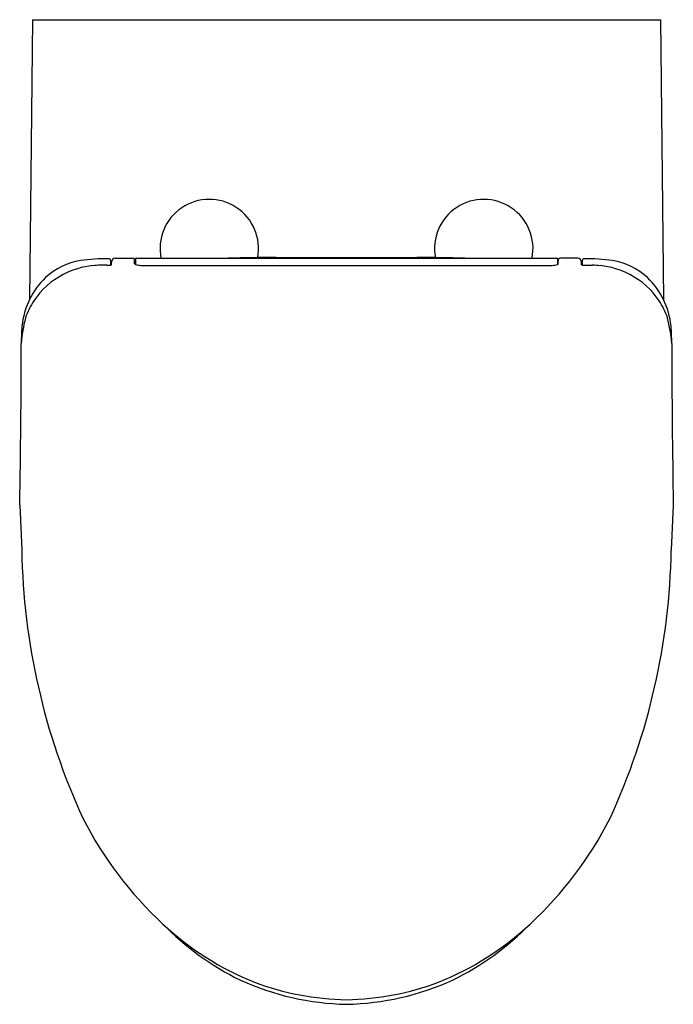
# Model space of a CAD drawing. Extents: x 3554.7 to 3569.3, y 138.6 to 160.6.
import ezdxf

# ---------------------------------------------------------------- set-up
doc = ezdxf.new("R2010")
doc.units = 0
doc.header["$LTSCALE"] = 0.64311
doc.layers.get('0').update_dxf_attribs({"color": 255, "linetype": 'CONTINUOUS'})
doc.layers.get('DEFPOINTS').update_dxf_attribs({"linetype": 'CONTINUOUS'})
doc.styles.get("Standard").update_dxf_attribs({"font": 'txt', "width": 0.8})

msp = doc.modelspace()

# ---------------------------------------------------------------- linework, layer by layer
for p, q in [((3555.014, 160.612), (3554.946, 154.353)), ((3555.014, 160.612), (3569.061, 160.612)), ((3569.061, 160.612), (3569.129, 154.353)), ((3556.779, 155.129), (3556.781, 155.19)), ((3556.861, 155.277), (3557.249, 155.277)), ((3557.298, 155.154), (3557.295, 155.26)), ((3557.313, 155.257), (3557.313, 155.137)), ((3557.333, 155.277), (3566.742, 155.277)), ((3560.463, 155.296), (3563.612, 155.296)), ((3566.762, 155.257), (3566.762, 155.137)), ((3566.777, 155.154), (3566.781, 155.26)), ((3567.215, 155.277), (3566.826, 155.277)), ((3567.296, 155.129), (3567.294, 155.19)), ((3556.678, 155.12), (3556.534, 155.12)), ((3557.436, 155.119), (3566.639, 155.119)), ((3567.397, 155.12), (3567.542, 155.12)), ((3554.726, 149.753), (3554.771, 148.748)), ((3569.35, 149.753), (3569.304, 148.748))]:
    msp.add_line(p, q)
for centre, radius, start, end in [((3558.967, 155.494), 1.102, 349.4068, 191.3282), ((3565.109, 155.494), 1.102, 348.6718, 190.5932), ((3556.333, 153.716), 1.53, 99.2675, 132.4382), ((3556.679, 151.184), 4.084, 89.4747, 98.3278), ((3556.715, 155.221), 0.0476, 359.4539, 88.4352), ((3555.047, 155.13), 1.718, 359.8577, 3.0046), ((3556.865, 155.193), 0.084, 93.017, 182.0305), ((3557.247, 155.203), 0.0745, 50.3642, 88.4536), ((3557.32, 155.158), 0.022, 190.3601, 252.4818), ((3557.334, 155.256), 0.0205, 92.2815, 177.7185), ((3561.118, 88.7), 66.6, 90.56354, 91.48739), ((3560.736, 153.969), 1.315, 87.3965, 92.7143), ((3560.733, 156.718), 1.436, 267.6206, 272.4902), ((3560.736, 153.965), 1.315, 87.3965, 92.7143), ((3560.733, 156.714), 1.436, 267.6206, 272.4902), ((3560.901, 153.969), 1.315, 87.3965, 92.7143), ((3560.898, 156.719), 1.436, 267.6206, 272.4902), ((3560.901, 153.966), 1.315, 87.3965, 92.7143), ((3560.898, 156.715), 1.436, 267.6206, 272.4902), ((3561.067, 153.97), 1.315, 87.3965, 92.7143), ((3561.064, 156.719), 1.436, 267.6206, 272.4902), ((3561.066, 153.966), 1.315, 87.3965, 92.7143), ((3561.064, 156.715), 1.436, 267.6206, 272.4902), ((3561.232, 153.97), 1.315, 87.3965, 92.7143), ((3561.229, 156.719), 1.436, 267.6206, 272.4902), ((3561.232, 153.966), 1.315, 87.3965, 92.7143), ((3561.229, 156.715), 1.436, 267.6206, 272.4902), ((3562.844, 153.97), 1.315, 87.2857, 92.6035), ((3562.846, 156.719), 1.436, 267.5098, 272.3794), ((3562.844, 153.966), 1.315, 87.2857, 92.6035), ((3562.846, 156.715), 1.436, 267.5098, 272.3794), ((3563.009, 153.97), 1.315, 87.2857, 92.6035), ((3563.012, 156.719), 1.436, 267.5098, 272.3794), ((3563.009, 153.966), 1.315, 87.2857, 92.6035), ((3563.012, 156.715), 1.436, 267.5098, 272.3794), ((3563.174, 153.969), 1.315, 87.2857, 92.6035), ((3563.177, 156.719), 1.436, 267.5098, 272.3794), ((3563.174, 153.966), 1.315, 87.2857, 92.6035), ((3563.177, 156.715), 1.436, 267.5098, 272.3794), ((3563.34, 153.969), 1.315, 87.2857, 92.6035), ((3563.342, 156.718), 1.436, 267.5098, 272.3794), ((3563.34, 153.965), 1.315, 87.2857, 92.6035), ((3563.342, 156.714), 1.436, 267.5098, 272.3794), ((3562.957, 88.7), 66.6, 88.51261, 89.43646), ((3566.742, 155.256), 0.0205, 2.2815, 87.7185), ((3566.755, 155.158), 0.022, 287.5182, 349.6399), ((3566.828, 155.203), 0.0745, 91.5464, 129.6358), ((3567.21, 155.193), 0.084, 357.9695, 86.983), ((3569.029, 155.13), 1.718, 176.9954, 180.1423), ((3567.361, 155.221), 0.0476, 91.5648, 180.5461), ((3567.397, 151.184), 4.084, 81.6722, 90.5253), ((3567.742, 153.716), 1.53, 47.5618, 80.7325), ((3556.552, 153.26), 1.862, 95.85, 117.3703), ((3556.526, 153.448), 1.672, 89.7497, 95.6433), ((3556.685, 155.609), 0.489, 269.2055, 281.0718), ((3557.444, 155.599), 0.48, 254.2166, 269.0918), ((3566.632, 155.599), 0.48, 270.9082, 285.7834), ((3567.39, 155.609), 0.489, 258.9282, 270.7945), ((3567.549, 153.448), 1.672, 84.3567, 90.2503), ((3567.524, 153.26), 1.862, 62.6297, 84.15), ((3556.475, 153.623), 1.694, 133.8643, 154.473), ((3556.503, 153.36), 1.75, 117.4758, 146.4958), ((3567.572, 153.36), 1.75, 33.5042, 62.5242), ((3567.6, 153.623), 1.694, 25.527, 46.1357), ((3556.544, 153.572), 1.778, 153.9501, 173.9102), ((3556.402, 153.418), 1.634, 146.2386, 161.2354), ((3567.673, 153.418), 1.634, 18.7646, 33.7614), ((3567.532, 153.572), 1.778, 6.0898, 26.0499), ((3557.966, 153.136), 3.214, 165.4465, 175.7893), ((3566.109, 153.136), 3.214, 4.2107, 14.5535), ((3561.432, 153.307), 6.672, 176.1, 179.4421), ((3562.644, 153.307), 6.672, 0.5579, 3.9), ((3343.539, 153.596), 211.222, 358.95758, 359.9393), ((3780.537, 153.596), 211.222, 180.0607, 181.04242), ((3569.752, 149.005), 14.983, 180.9834, 204.6846), ((3554.323, 149.005), 14.983, 335.3154, 359.0166), ((3563.708, 146.606), 8.496, 207.0085, 227.1501), ((3560.367, 146.606), 8.496, 312.8499, 332.9915), ((3562.508, 144.866), 6.412, 224.435, 243.6593), ((3562.476, 145.258), 6.67, 227.0311, 247.9907), ((3561.599, 145.258), 6.67, 292.0093, 312.9689), ((3561.567, 144.866), 6.412, 296.3407, 315.565), ((3562.167, 144.639), 6.06, 245.5987, 268.7801), ((3562.153, 144.909), 6.228, 249.5446, 268.9407), ((3561.909, 144.639), 6.06, 271.2199, 294.4013), ((3561.923, 144.909), 6.228, 271.0593, 290.4554)]:
    msp.add_arc(centre, radius, start, end)

# ---------------------------------------------------------------- texts
at = {"layer": 'DEFPOINTS'}
for tag, p, s in [('MODELNUMBER', (3562.035, 160.616), 'K-2638A-SLS'), ('TRADENAME', (3562.035, 160.614), 'GRANDE'), ('PRODUCT', (3562.035, 160.613), 'TOILET')]:
    msp.add_attdef(tag, p, s, height=0.001, dxfattribs=at)

doc.saveas('drawing.dxf')
